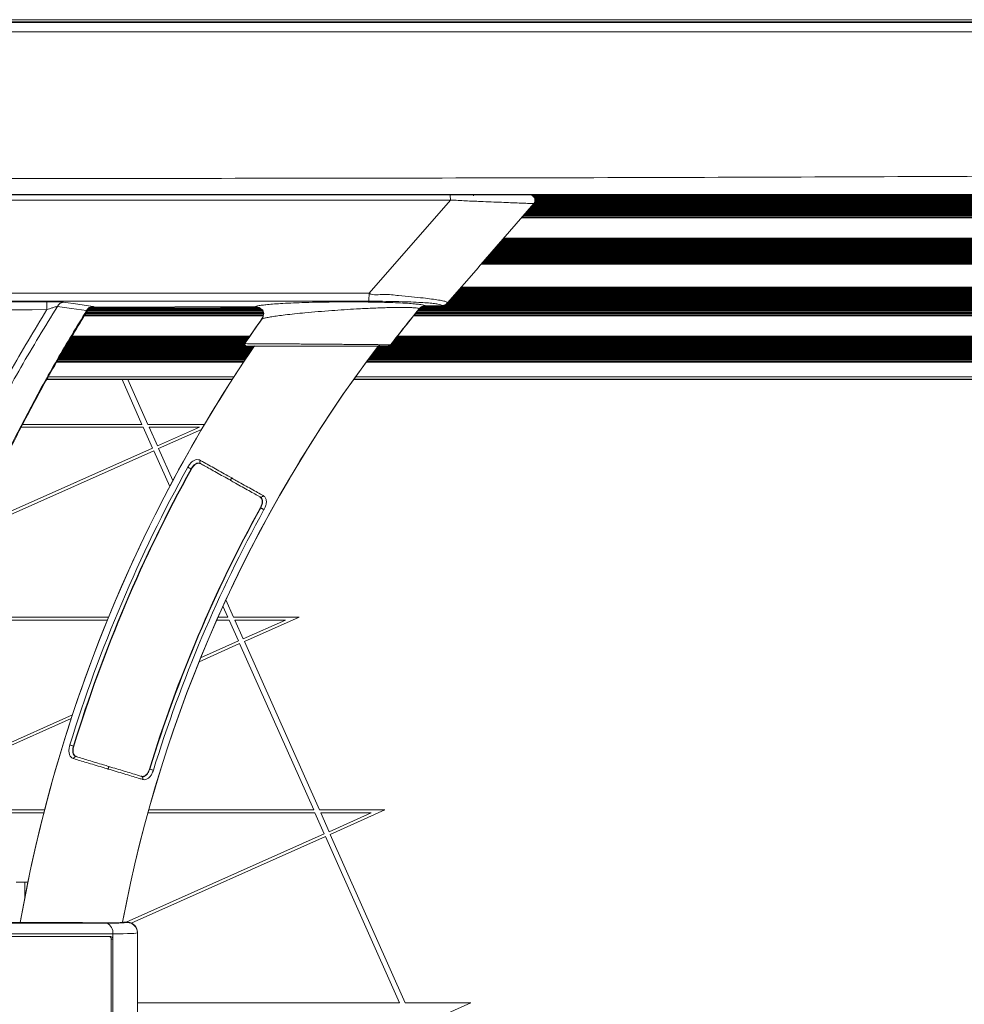
# Model space of a CAD drawing. Units: millimetres. Extents: x -4993 to 1027, y -535 to 3715.
# Drawn here: x -1806 to -1449, y 684 to 1055 of the extents above; entities that cross this region are included whole.
import ezdxf

# ---------------------------------------------------------------- set-up
doc = ezdxf.new("R2010")
doc.units = ezdxf.units.MM

msp = doc.modelspace()

# ---------------------------------------------------------------- linework, layer by layer
at = {"color": 7, "linetype": 'Continuous', "lineweight": 18}
for p, q in [((-1882.03, 1055.48), (-535.05, 1055.48)), ((-1881.86, 1054.68), (-534.24, 1054.68)), ((-1780.2, 1054.45), (-1781.25, 1054.45)), ((-1958.13, 989.33), (-1643.31, 989.33)), ((-1755.85, 989.48), (-1797.39, 989.48)), ((-1755.85, 989.48), (-1744.88, 989.48)), ((-1722.39, 989.48), (-1708.05, 989.48)), ((-1707.83, 989.48), (-1682.11, 989.48)), ((-1613.18, 989.33), (-1615.79, 989.33)), ((-1613.13, 989.48), (-1230.52, 989.48)), ((-1612.27, 989.08), (-558.12, 989.08)), ((-1643.18, 987.33), (-1958.09, 987.33)), ((-1673.88, 952.15), (-1643.18, 987.33)), ((-1611.67, 986.02), (-1632.55, 962.01)), ((-1632.5, 962.06), (-1611.71, 986.02)), ((-1612.14, 985.48), (-559.43, 985.48)), ((-1611.97, 985.68), (-559.35, 985.68)), ((-1611.75, 988.68), (-558.26, 988.68)), ((-1611.63, 986.08), (-559.21, 986.08)), ((-1611.57, 988.48), (-558.33, 988.48)), ((-1611.38, 986.48), (-559.06, 986.48)), ((-1611.36, 988.08), (-558.48, 988.08)), ((-1611.32, 986.68), (-558.99, 986.68)), ((-1611.23, 987.68), (-558.63, 987.68)), ((-1611.22, 987.48), (-558.7, 987.48)), ((-1611.2, 987.08), (-558.84, 987.08)), ((-1615.45, 981.68), (-560.81, 981.68)), ((-1615.1, 982.08), (-560.66, 982.08)), ((-1614.75, 982.48), (-560.52, 982.48)), ((-1614.58, 982.68), (-560.45, 982.68)), ((-1614.23, 983.08), (-560.3, 983.08)), ((-1613.88, 983.48), (-560.15, 983.48)), ((-1613.71, 983.68), (-560.08, 983.68)), ((-1613.36, 984.08), (-559.94, 984.08)), ((-1613.01, 984.48), (-559.79, 984.48)), ((-1612.84, 984.68), (-559.72, 984.68)), ((-1612.49, 985.08), (-559.57, 985.08)), ((-1616.32, 980.68), (-561.17, 980.68)), ((-1615.97, 981.08), (-561.03, 981.08)), ((-1615.62, 981.48), (-560.88, 981.48)), ((-1625.1, 970.58), (-564.85, 970.58)), ((-1624.75, 970.98), (-564.7, 970.98)), ((-1624.58, 971.18), (-564.63, 971.18)), ((-1624.23, 971.58), (-564.49, 971.58)), ((-1623.88, 971.98), (-564.34, 971.98)), ((-1623.71, 972.18), (-564.27, 972.18)), ((-1623.36, 972.58), (-564.12, 972.58)), ((-1623.01, 972.98), (-563.98, 972.98)), ((-1628.23, 966.98), (-566.16, 966.98)), ((-1628.05, 967.18), (-566.09, 967.18)), ((-1627.71, 967.58), (-565.94, 967.58)), ((-1627.36, 967.98), (-565.8, 967.98)), ((-1627.18, 968.18), (-565.72, 968.18)), ((-1626.84, 968.58), (-565.58, 968.58)), ((-1626.49, 968.98), (-565.43, 968.98)), ((-1626.31, 969.18), (-565.36, 969.18)), ((-1625.97, 969.58), (-565.21, 969.58)), ((-1625.62, 969.98), (-565.07, 969.98)), ((-1625.44, 970.18), (-564.99, 970.18)), ((-1631.53, 963.18), (-567.54, 963.18)), ((-1631.18, 963.58), (-567.4, 963.58)), ((-1630.83, 963.98), (-567.25, 963.98)), ((-1630.66, 964.18), (-567.18, 964.18)), ((-1630.31, 964.58), (-567.03, 964.58)), ((-1629.96, 964.98), (-566.89, 964.98)), ((-1629.79, 965.18), (-566.81, 965.18)), ((-1629.44, 965.58), (-566.67, 965.58)), ((-1629.1, 965.98), (-566.52, 965.98)), ((-1628.92, 966.18), (-566.45, 966.18)), ((-1628.57, 966.58), (-566.3, 966.58)), ((-1632.59, 961.95), (-1644.26, 948.53)), ((-1632.5, 962.06), (-1632.59, 961.95)), ((-1641.17, 952.08), (-571.58, 952.08)), ((-1640.83, 952.48), (-571.44, 952.48)), ((-1640.65, 952.68), (-571.36, 952.68)), ((-1640.3, 953.08), (-571.22, 953.08)), ((-1639.96, 953.48), (-571.07, 953.48)), ((-1639.79, 953.67), (-571, 953.67)), ((-1639.44, 954.07), (-570.86, 954.07)), ((-1639.09, 954.47), (-570.71, 954.47)), ((-1644.2, 948.61), (-1644.38, 948.4)), ((-1644.28, 948.5), (-1644.33, 948.45)), ((-1644.3, 948.48), (-572.89, 948.48)), ((-1644.13, 948.68), (-572.82, 948.68)), ((-1643.78, 949.08), (-572.67, 949.08)), ((-1643.43, 949.48), (-572.53, 949.48)), ((-1643.26, 949.68), (-572.46, 949.68)), ((-1642.91, 950.08), (-572.31, 950.08)), ((-1642.56, 950.48), (-572.16, 950.48)), ((-1642.39, 950.68), (-572.09, 950.68)), ((-1642.04, 951.08), (-571.95, 951.08)), ((-1641.69, 951.48), (-571.8, 951.48)), ((-1641.52, 951.68), (-571.73, 951.68)), ((-1780.92, 944.48), (-1713.83, 944.48)), ((-1780.8, 944.68), (-1713.88, 944.68)), ((-1780.56, 945.08), (-1713.97, 945.08)), ((-1780.2, 945.48), (-1714.14, 945.48)), ((-1780.15, 945.68), (-1714.27, 945.68)), ((-1779.79, 946.08), (-1714.52, 946.08)), ((-1779.23, 946.48), (-1714.99, 946.48)), ((-1778.87, 946.68), (-1715.25, 946.68)), ((-1716.8, 947.13), (-1777.76, 946.92)), ((-1777.69, 947.03), (-1777.76, 946.92)), ((-1729.93, 947.08), (-1716.28, 947.08)), ((-1656.37, 944.48), (-574.35, 944.48)), ((-1656.21, 944.68), (-574.28, 944.68)), ((-1655.89, 945.08), (-574.13, 945.08)), ((-1655.56, 945.48), (-573.98, 945.48)), ((-1655.39, 945.68), (-573.91, 945.68)), ((-1655.07, 946.08), (-573.77, 946.08)), ((-1654.71, 946.48), (-573.62, 946.48)), ((-1654.51, 946.68), (-573.55, 946.68)), ((-1653.7, 947.08), (-573.4, 947.08)), ((-1646.59, 947.41), (-1652.66, 947.39)), ((-1652.64, 947.37), (-1646.65, 947.37)), ((-1646.59, 947.41), (-1646.54, 947.48)), ((-1645.93, 947.48), (-573.26, 947.48)), ((-1645.38, 947.68), (-573.18, 947.68)), ((-1644.77, 948.08), (-573.04, 948.08)), ((-1781.4, 943.68), (-1713.87, 943.68)), ((-1781.16, 944.08), (-1713.83, 944.08)), ((-1657.02, 943.68), (-574.64, 943.68)), ((-1656.7, 944.08), (-574.49, 944.08)), ((-1787.44, 933.58), (-1720.53, 933.58)), ((-1787.2, 933.98), (-1720.25, 933.98)), ((-1787.08, 934.18), (-1720.12, 934.18)), ((-1786.85, 934.58), (-1719.85, 934.58)), ((-1786.61, 934.98), (-1719.57, 934.98)), ((-1786.49, 935.18), (-1719.44, 935.18)), ((-1786.25, 935.58), (-1719.16, 935.58)), ((-1786.01, 935.98), (-1718.89, 935.98)), ((-1665.01, 933.58), (-578.32, 933.58)), ((-1664.7, 933.98), (-578.17, 933.98)), ((-1664.54, 934.18), (-578.1, 934.18)), ((-1664.24, 934.58), (-577.95, 934.58)), ((-1663.93, 934.98), (-577.81, 934.98)), ((-1663.77, 935.18), (-577.73, 935.18)), ((-1663.46, 935.58), (-577.59, 935.58)), ((-1663.15, 935.98), (-577.44, 935.98)), ((-1789.79, 929.58), (-1719, 929.58)), ((-1789.56, 929.98), (-1718.73, 929.98)), ((-1789.44, 930.18), (-1718.6, 930.18)), ((-1789.2, 930.58), (-1718.33, 930.58)), ((-1788.97, 930.98), (-1718.06, 930.98)), ((-1788.85, 931.18), (-1717.92, 931.18)), ((-1788.61, 931.58), (-1717.65, 931.58)), ((-1788.38, 931.98), (-1717.38, 931.98)), ((-1788.26, 932.18), (-1720.44, 932.18)), ((-1788.03, 932.58), (-1720.74, 932.58)), ((-1787.79, 932.98), (-1720.83, 932.98)), ((-1787.67, 933.18), (-1720.83, 933.18)), ((-1672.44, 929.58), (-579.77, 929.58)), ((-1672.14, 929.98), (-579.63, 929.98)), ((-1671.99, 930.18), (-579.55, 930.18)), ((-1671.69, 930.58), (-579.41, 930.58)), ((-1671.39, 930.98), (-579.26, 930.98)), ((-1671.24, 931.18), (-579.19, 931.18)), ((-1670.94, 931.58), (-579.04, 931.58)), ((-1670.63, 931.98), (-578.9, 931.98)), ((-1666.44, 932.18), (-578.83, 932.18)), ((-1665.8, 932.58), (-578.68, 932.58)), ((-1665.47, 932.98), (-578.53, 932.98)), ((-1665.32, 933.18), (-578.46, 933.18)), ((-1791.79, 926.18), (-1721.27, 926.18)), ((-1791.56, 926.58), (-1721, 926.58)), ((-1791.32, 926.98), (-1720.74, 926.98)), ((-1791.2, 927.18), (-1720.61, 927.18)), ((-1790.97, 927.58), (-1720.34, 927.58)), ((-1790.73, 927.98), (-1720.07, 927.98)), ((-1790.61, 928.18), (-1719.94, 928.18)), ((-1790.38, 928.58), (-1719.67, 928.58)), ((-1790.14, 928.98), (-1719.4, 928.98)), ((-1790.03, 929.18), (-1719.27, 929.18)), ((-1674.96, 926.18), (-581.01, 926.18)), ((-1674.66, 926.58), (-580.86, 926.58)), ((-1674.37, 926.98), (-580.72, 926.98)), ((-1674.22, 927.18), (-580.65, 927.18)), ((-1673.92, 927.58), (-580.5, 927.58)), ((-1673.63, 927.98), (-580.35, 927.98)), ((-1673.48, 928.18), (-580.28, 928.18)), ((-1673.18, 928.58), (-580.14, 928.58)), ((-1672.88, 928.98), (-579.99, 928.98)), ((-1672.74, 929.18), (-579.92, 929.18)), ((-1795.5, 919.58), (-1767.15, 919.58)), ((-1795.44, 919.68), (-1725.5, 919.68)), ((-1767.15, 919.58), (-1759.63, 902.68)), ((-1764.96, 919.58), (-1767.15, 919.58)), ((-1767.15, 919.58), (-1759.63, 902.68)), ((-1767.15, 919.58), (-1767.15, 919.58)), ((-1757.44, 902.68), (-1764.96, 919.58)), ((-1764.96, 919.58), (-1725.57, 919.58)), ((-1679.72, 919.58), (-582.9, 919.58)), ((-1679.65, 919.68), (-583.38, 919.68)), ((-1805.15, 901.58), (-1759.14, 901.58)), ((-1759.63, 902.68), (-1804.59, 902.68)), ((-1759.14, 901.58), (-1755.62, 893.69)), ((-1759.14, 901.58), (-1755.63, 893.69)), ((-1735.99, 902.68), (-1757.44, 902.68)), ((-1756.95, 901.58), (-1737.89, 901.58)), ((-1753.8, 894.5), (-1756.95, 901.58)), ((-1737.89, 901.58), (-1753.8, 894.5)), ((-1737.89, 901.58), (-1753.8, 894.5)), ((-1753.35, 893.5), (-1737.16, 900.71)), ((-1823.71, 862.17), (-1755.18, 892.68)), ((-1755.62, 893.69), (-1823.08, 863.65)), ((-1755.63, 893.69), (-1823.08, 863.65)), ((-1755.62, 893.69), (-1755.63, 893.69)), ((-1755.18, 892.68), (-1749.16, 879.17)), ((-1755.18, 892.68), (-1749.16, 879.17)), ((-1747.97, 881.41), (-1753.35, 893.5)), ((-1741.08, 885.83), (-1740.95, 885.76)), ((-1714.93, 871.22), (-1714.79, 871.15)), ((-1729.05, 834.01), (-1727.21, 829.86)), ((-1729.05, 834.01), (-1727.21, 829.86)), ((-1725.02, 829.86), (-1727.94, 836.43)), ((-1772.25, 829.86), (-1836.53, 829.86)), ((-1727.21, 829.86), (-1730.92, 829.86)), ((-1700.29, 829.86), (-1725.02, 829.86)), ((-1720.93, 820.68), (-1700.29, 829.86)), ((-1836.91, 828.76), (-1772.7, 828.76)), ((-1731.41, 828.76), (-1726.72, 828.76)), ((-1726.72, 828.76), (-1723.2, 820.87)), ((-1726.72, 828.76), (-1723.2, 820.87)), ((-1724.53, 828.76), (-1705.47, 828.76)), ((-1721.38, 821.68), (-1724.53, 828.76)), ((-1705.47, 828.76), (-1721.38, 821.68)), ((-1705.47, 828.76), (-1721.38, 821.68)), ((-1738.07, 813.05), (-1722.76, 819.86)), ((-1723.2, 820.87), (-1737.47, 814.52)), ((-1723.2, 820.87), (-1737.47, 814.52)), ((-1723.2, 820.87), (-1723.2, 820.87)), ((-1722.76, 819.86), (-1694.79, 757.05)), ((-1722.76, 819.86), (-1694.79, 757.05)), ((-1692.6, 757.05), (-1720.93, 820.68)), ((-1785.89, 792.96), (-1846.56, 765.95)), ((-1785.89, 792.96), (-1846.56, 765.95)), ((-1846.11, 764.94), (-1786.35, 791.55)), ((-1785.36, 781.14), (-1785.51, 781.18)), ((-1756.68, 772.47), (-1756.82, 772.52)), ((-1796.42, 757.05), (-1842.6, 757.05)), ((-1842.11, 755.95), (-1796.7, 755.95)), ((-1757.39, 755.95), (-1694.3, 755.95)), ((-1694.79, 757.05), (-1757.09, 757.05)), ((-1694.3, 755.95), (-1690.78, 748.05)), ((-1694.3, 755.95), (-1690.78, 748.05)), ((-1667.87, 757.05), (-1692.6, 757.05)), ((-1692.11, 755.95), (-1673.05, 755.95)), ((-1688.96, 748.86), (-1692.11, 755.95)), ((-1673.05, 755.95), (-1688.96, 748.86)), ((-1673.05, 755.95), (-1688.96, 748.86)), ((-1688.51, 747.86), (-1667.87, 757.05)), ((-1690.78, 748.05), (-1765.64, 714.72)), ((-1690.78, 748.05), (-1765.64, 714.72)), ((-1690.78, 748.05), (-1690.78, 748.05)), ((-1660.18, 684.23), (-1688.51, 747.86)), ((-1763.75, 714.36), (-1690.34, 747.04)), ((-1690.34, 747.04), (-1662.37, 684.23)), ((-1690.34, 747.04), (-1662.37, 684.23)), ((-1803.8, 729.83), (-1807.07, 729.83)), ((-1803.8, 729.83), (-1803.8, 724.3)), ((-1802.7, 729.83), (-1803.8, 729.83)), ((-1837.14, 714.58), (-1784.63, 714.58)), ((-1833.57, 714.29), (-1773.05, 714.29)), ((-1765.19, 714.71), (-1766.43, 714.75)), ((-1770.61, 710.3), (-1831.13, 710.3)), ((-1770.61, 708.43), (-1770.61, 710.3)), ((-1761.32, 710.71), (-1761.32, 528.46)), ((-1761.32, 710.58), (-1761.32, 528.58)), ((-1772.02, 709.3), (-1831.21, 709.3)), ((-1771.38, 709.3), (-1830.99, 709.3)), ((-1772.02, 709.3), (-1771.38, 709.3)), ((-1771.25, 530.87), (-1771.25, 708.3)), ((-1770.61, 708.3), (-1771.25, 708.3)), ((-1770.61, 708.43), (-1770.61, 708.3)), ((-1770.61, 530.87), (-1770.61, 708.3)), ((-1662.37, 684.23), (-1761.32, 684.23)), ((-1635.45, 684.23), (-1660.18, 684.23)), ((-1656.09, 675.04), (-1635.45, 684.23))]:
    msp.add_line(p, q, dxfattribs=at)
at = {"color": 1, "linetype": 'Continuous', "lineweight": 18}
for p, q in [((-1643.45, 989.33), (-1643.45, 989.48)), ((-1794.89, 920.68), (-1724.86, 920.68)), ((-1678.94, 920.68), (-583.01, 920.68))]:
    msp.add_line(p, q, dxfattribs=at)
at = {"color": 7, "linetype": 'Continuous', "lineweight": 18, "flags": 128}
for points in [[(-1811.68, 948.93), (-1805.68, 948.95), (-1795.57, 948.98)], [(-1795.56, 945.99), (-1795.57, 946.55), (-1795.57, 947.09), (-1795.57, 947.59), (-1795.57, 948.03), (-1795.57, 948.41), (-1795.57, 948.69), (-1795.57, 948.89), (-1795.57, 948.98)], [(-1789.26, 948.75), (-1783.89, 948), (-1778.21, 947.2)], [(-1795.56, 945.99), (-1801.15, 945.97), (-1811.67, 945.94)], [(-1780.52, 945.66), (-1786.2, 946.46), (-1791.57, 947.21)], [(-1780.31, 945.5), (-1780.3, 945.51), (-1780.23, 945.63)], [(-1742.32, 886.52), (-1742.22, 886.46), (-1742.09, 886.39), (-1741.93, 886.3), (-1741.77, 886.21), (-1741.59, 886.11), (-1741.41, 886.02), (-1741.24, 885.92), (-1741.08, 885.83)], [(-1725.75, 882.42), (-1725.84, 882.25), (-1725.94, 882.09), (-1726.02, 881.94), (-1726.09, 881.8), (-1726.15, 881.7), (-1726.2, 881.62), (-1726.23, 881.57), (-1726.24, 881.55)], [(-1713.55, 870.46), (-1713.66, 870.52), (-1713.79, 870.59), (-1713.94, 870.68), (-1714.11, 870.77), (-1714.29, 870.87), (-1714.46, 870.96), (-1714.63, 871.06), (-1714.79, 871.15)], [(-1785.51, 781.18), (-1785.68, 781.23), (-1785.87, 781.29), (-1786.06, 781.35), (-1786.25, 781.41), (-1786.43, 781.47), (-1786.6, 781.52), (-1786.74, 781.56), (-1786.86, 781.6)], [(-1772.11, 773.48), (-1772.12, 773.46), (-1772.13, 773.4), (-1772.16, 773.32), (-1772.2, 773.2), (-1772.24, 773.05), (-1772.29, 772.89), (-1772.34, 772.71), (-1772.4, 772.52)], [(-1756.68, 772.47), (-1756.5, 772.42), (-1756.32, 772.36), (-1756.12, 772.3), (-1755.93, 772.24), (-1755.75, 772.19), (-1755.58, 772.13), (-1755.44, 772.09), (-1755.33, 772.06)]]:
    msp.add_lwpolyline(points, dxfattribs=at)
at = {"color": 7, "linetype": 'Continuous', "lineweight": 18}
for centre, radius, start, end in [((-1633.95, 988.98), 0.5, 90, 180), ((-1789.09, 945.99), 2.77, 93.641, 153.7231), ((-1778.03, 944.44), 2.77, 93.6589, 153.8828), ((-1777.69, 944.05), 2.99, 89.9631, 148.0074), ((-1255.05, 617.77), 517.55, 140.5973, 142.5178), ((-1255.05, 617.77), 517.5, 140.585, 142.5134), ((-1255.05, 617.77), 562.5, 144.7131, 145.8977), ((-1255.05, 617.77), 562.45, 144.7469, 145.8941), ((-1255.05, 617.77), 559, 145.7531, 170.0266), ((-1255.05, 617.77), 558.99, 145.7737, 157), ((-1255.05, 617.77), 521.01, 142.8556, 169.282), ((-1255.05, 617.77), 521, 142.8804, 169.2836), ((-1736.9, 888.52), 0.895, 142.864, 229.7518), ((-1255.05, 617.77), 556.47, 151.1217, 162.8783), ((-1255.05, 617.77), 555.06, 151.1217, 162.8783), ((-1255.05, 617.77), 554.91, 151.1218, 162.8782), ((-1714.71, 876.1), 0.894, 251.7164, 338.5273), ((-1255.05, 617.77), 525.09, 151.1397, 162.8603), ((-1255.05, 617.77), 524.94, 151.1398, 162.8602), ((-1255.05, 617.77), 523.53, 151.1398, 162.8602), ((-1255.05, 617.77), 558.99, 157, 170.0265), ((-1784.53, 776.3), 0.895, 84.2476, 171.1384), ((-1760.19, 768.97), 0.894, 335.4722, 62.2832), ((-1774.21, 710.84), 3.64, 351.3751, 71.3897), ((-1772.16, 708.4), 0.907, 353.461, 81.4459), ((-1771.49, 708.43), 0.878, 359.6624, 82.6544)]:
    msp.add_arc(centre, radius, start, end, dxfattribs=at)
for centre, major_axis, ratio, start_param, end_param in [((-1755.85, 993.48), (-4.88, 0), 0.819152, 1.570796, 1.707216), ((-1787.19, 715.44), (22, -0.74), 0.040101, 5.411874, 6.288655), ((-1787.32, 711.45), (26, -0.74), 0.033943, 5.411489, 6.281469)]:
    msp.add_ellipse(centre, major_axis=major_axis, ratio=ratio, start_param=start_param, end_param=end_param, dxfattribs=at)
for points, knots in [([(-1578.74, 1054.48), (-1581.42, 1054.48), (-1588.47, 1054.47), (-1599.49, 1054.46), (-1611.36, 1054.44), (-1621.91, 1054.43), (-1631.44, 1054.42), (-1640.34, 1054.42), (-1649.03, 1054.42), (-1664.84, 1054.41), (-1687.61, 1054.4), (-1720.1, 1054.38), (-1755.29, 1054.37), (-1783.15, 1054.37), (-1801.14, 1054.37), (-1809.35, 1054.38), (-1818.24, 1054.4), (-1827.92, 1054.42), (-1838.36, 1054.44), (-1849.59, 1054.46), (-1858.56, 1054.48), (-1863.79, 1054.48), (-1865.02, 1054.48)], [0, 0, 0, 0, 0.028112, 0.074107, 0.115647, 0.152723, 0.184895, 0.215575, 0.245971, 0.27608, 0.381273, 0.484706, 0.616458, 0.750007, 0.776549, 0.804888, 0.835928, 0.869673, 0.906126, 0.945286, 0.987155, 1, 1, 1, 1]), ([(-1805.78, 1054.46), (-1807.35, 1054.46), (-1811.36, 1054.46), (-1815.22, 1054.46), (-1817.57, 1054.46)], [0, 0, 0, 0, 0.389749, 1, 1, 1, 1]), ([(-1793.79, 1054.46), (-1796.05, 1054.46), (-1800.1, 1054.46), (-1804.04, 1054.46), (-1805.78, 1054.46)], [0, 0, 0, 0, 0.5582894, 1, 1, 1, 1]), ([(-1781.25, 1054.45), (-1784.32, 1054.45), (-1788.54, 1054.46), (-1792.67, 1054.46), (-1793.79, 1054.46)], [0, 0, 0, 0, 0.729875, 1, 1, 1, 1]), ([(-1615.04, 1054.44), (-1619.32, 1054.44), (-1630.33, 1054.44), (-1648.24, 1054.44), (-1668.77, 1054.44), (-1689.3, 1054.45), (-1704.67, 1054.45), (-1714.86, 1054.45), (-1720.24, 1054.45), (-1726.13, 1054.45), (-1732.88, 1054.45), (-1740.56, 1054.45), (-1749.17, 1054.45), (-1758.68, 1054.45), (-1769.16, 1054.45), (-1776.45, 1054.45), (-1780.26, 1054.45)], [0, 0, 0, 0, 0.077639, 0.199583, 0.32479, 0.449953, 0.572257, 0.603806, 0.635092, 0.669946, 0.71081, 0.757688, 0.809579, 0.867266, 0.930742, 1, 1, 1, 1]), ([(-1578.77, 1054.48), (-1560.54, 1054.48), (-1522.64, 1054.48), (-1465.15, 1054.48), (-1406.43, 1054.48), (-1347.85, 1054.48), (-1301.24, 1054.48), (-1266.45, 1054.48), (-1243.51, 1054.48), (-1220.57, 1054.48), (-1197.61, 1054.48), (-1174.65, 1054.48), (-1159.36, 1054.48), (-1151.72, 1054.48)], [0, 0, 0, 0, 0.1276634, 0.2654149, 0.4029795, 0.5395681, 0.6767222, 0.7306033, 0.784328, 0.8381897, 0.8921451, 0.946101, 1, 1, 1, 1]), ([(-1134.03, 1050.94), (-1158.81, 1050.94), (-1208.34, 1050.94), (-1282.76, 1050.94), (-1357.19, 1050.94), (-1431.58, 1050.94), (-1504.21, 1050.94), (-1574.99, 1050.94), (-1643.84, 1050.94), (-1719.76, 1050.94), (-1776.7, 1050.94), (-1814.73, 1050.94), (-1826.57, 1050.94), (-1838.43, 1050.94), (-1850.29, 1050.94), (-1862.16, 1050.94), (-1870.07, 1050.94), (-1874.03, 1050.94)], [0, 0, 0, 0, 0.10102, 0.201977, 0.302806, 0.403444, 0.503828, 0.597214, 0.690042, 0.782448, 0.904193, 0.920142, 0.936097, 0.952058, 0.968027, 0.984005, 1, 1, 1, 1]), ([(-1937.92, 995.48), (-1910.15, 995.48), (-1854.6, 995.49), (-1771.28, 995.53), (-1687.95, 995.61), (-1604.57, 995.77), (-1521.11, 996.01), (-1437.64, 996.36), (-1354.33, 996.82), (-1271.45, 997.42), (-1189.15, 998.16), (-1134.6, 998.79), (-1107.41, 999.1)], [0, 0, 0, 0, 0.099936, 0.19989, 0.29992, 0.400084, 0.500444, 0.600997, 0.701512, 0.801646, 0.90113, 1, 1, 1, 1]), ([(-1940.04, 989.48), (-1913.96, 989.48), (-1861.79, 989.48), (-1783.57, 989.48), (-1705.36, 989.48), (-1627.35, 989.48), (-1549.57, 989.48), (-1475.09, 989.48), (-1403.79, 989.48), (-1335.56, 989.48), (-1282.41, 989.48), (-1244.23, 989.48), (-1221.07, 989.48), (-1197.87, 989.48), (-1174.64, 989.48), (-1151.37, 989.48), (-1128.12, 989.48), (-1112.65, 989.48), (-1104.93, 989.48)], [0, 0, 0, 0, 0.093264, 0.18656, 0.279921, 0.373318, 0.466155, 0.558943, 0.640776, 0.722496, 0.804518, 0.832279, 0.860179, 0.888075, 0.915972, 0.944076, 0.972102, 1, 1, 1, 1]), ([(-1643.18, 987.33), (-1643.18, 987.59), (-1643.18, 988.12), (-1643.21, 988.78), (-1643.26, 989.24), (-1643.29, 989.3), (-1643.31, 989.33)], [0, 0, 0, 0, 0.250006, 0.499999, 0.750006, 1, 1, 1, 1]), ([(-1643.31, 989.33), (-1641.47, 989.33), (-1637.79, 989.33), (-1632.18, 989.33), (-1626.64, 989.33), (-1621.96, 989.33), (-1618.44, 989.33), (-1616.04, 989.33), (-1614.36, 989.33), (-1613.59, 989.33), (-1613.31, 989.33), (-1613.25, 989.33), (-1613.22, 989.33)], [0, 0, 0, 0, 0.129076, 0.258128, 0.407187, 0.556069, 0.66095, 0.765744, 0.856126, 0.946454, 0.977039, 1, 1, 1, 1]), ([(-1613.22, 989.33), (-1613, 989.31), (-1612.55, 989.27), (-1611.95, 988.92), (-1611.49, 988.41), (-1611.23, 987.78), (-1611.2, 987.1), (-1611.37, 986.48), (-1611.6, 986.16), (-1611.71, 986.02)], [0, 0, 0, 0, 0.148076, 0.296154, 0.444084, 0.591764, 0.739221, 0.886587, 1, 1, 1, 1]), ([(-1613.18, 989.33), (-1612.96, 989.31), (-1612.51, 989.27), (-1611.91, 988.92), (-1611.46, 988.41), (-1611.19, 987.78), (-1611.16, 987.1), (-1611.33, 986.48), (-1611.57, 986.16), (-1611.67, 986.02)], [0, 0, 0, 0, 0.1475421, 0.2950857, 0.4426194, 0.5901378, 0.7376461, 0.8851511, 1, 1, 1, 1]), ([(-1611.71, 986.02), (-1611.73, 986.03), (-1611.87, 986.04), (-1612.64, 986.07), (-1614.49, 986.14), (-1617.12, 986.24), (-1620.28, 986.37), (-1623.84, 986.51), (-1627.68, 986.67), (-1632.19, 986.87), (-1637.38, 987.04), (-1641.23, 987.33), (-1643.18, 987.33), (-1643.18, 987.33)], [0, 0, 0, 0, 0.025216, 0.131334, 0.237527, 0.342343, 0.447237, 0.545933, 0.645103, 0.743905, 0.871942, 0.999999, 1, 1, 1, 1]), ([(-1944.11, 952.15), (-1921.58, 952.15), (-1876.52, 952.15), (-1808.96, 952.15), (-1741.4, 952.15), (-1696.39, 952.15), (-1673.88, 952.15)], [0, 0, 0, 0, 0.249942, 0.499908, 0.749942, 1, 1, 1, 1]), ([(-1673.88, 952.15), (-1673.88, 951.78), (-1673.89, 951.03), (-1673.93, 950.06), (-1673.98, 949.36), (-1674.03, 949.23), (-1674.05, 949.16)], [0, 0, 0, 0, 0.250006, 0.499992, 0.750009, 1, 1, 1, 1]), ([(-1673.88, 952.15), (-1673.88, 952.15), (-1672.17, 951.3), (-1668.09, 952.1), (-1662.79, 951.23), (-1657.77, 950.88), (-1653.58, 950.41), (-1650.16, 950), (-1647.5, 949.61), (-1645.53, 949.21), (-1644.39, 948.89), (-1644.07, 948.5), (-1644.28, 948.5), (-1644.28, 948.5)], [0, 0, 0, 0, 0.000001, 0.125309, 0.250575, 0.369538, 0.48842, 0.588081, 0.687682, 0.788624, 0.889515, 0.999997, 1, 1, 1, 1]), ([(-1674.05, 949.16), (-1696.55, 949.16), (-1741.54, 949.16), (-1809.07, 949.16), (-1876.61, 949.16), (-1921.65, 949.16), (-1944.17, 949.16)], [0, 0, 0, 0, 0.250034, 0.500091, 0.750034, 1, 1, 1, 1]), ([(-1795.57, 948.98), (-1794.55, 948.98), (-1792.76, 948.97), (-1790.56, 948.88), (-1789.6, 948.8), (-1789.27, 948.75), (-1789.26, 948.75)], [0, 0, 0, 0, 0.403354, 0.70031, 0.998962, 1, 1, 1, 1]), ([(-1712.81, 947.85), (-1712, 947.92), (-1710.38, 948.08), (-1707.21, 948.29), (-1703.51, 948.49), (-1698.99, 948.66), (-1693.89, 948.8), (-1688.49, 948.89), (-1683.22, 948.93), (-1677.67, 948.92), (-1671.77, 948.85), (-1666.32, 948.71), (-1661.91, 948.53), (-1658.62, 948.34), (-1656.95, 948.19), (-1656.2, 948.12)], [0, 0, 0, 0, 0.061765, 0.123566, 0.196398, 0.269269, 0.356311, 0.443383, 0.521458, 0.599529, 0.699518, 0.7994, 0.870618, 0.941761, 1, 1, 1, 1]), ([(-1646.54, 947.48), (-1646.52, 947.51), (-1646.46, 947.62), (-1646.72, 947.82), (-1647.72, 948.08), (-1649.56, 948.33), (-1652.05, 948.56), (-1655.24, 948.76), (-1659.15, 948.93), (-1663.78, 949.06), (-1668.78, 949.14), (-1672.29, 949.15), (-1674.05, 949.16)], [0, 0, 0, 0, 0.0359257, 0.1094212, 0.2093395, 0.3093232, 0.4086023, 0.5079617, 0.627365, 0.7468682, 0.8734091, 1, 1, 1, 1]), ([(-1644.57, 948.25), (-1644.76, 948.07), (-1645.2, 947.67), (-1645.96, 947.41), (-1646.47, 947.38), (-1646.65, 947.37)], [0, 0, 0, 0, 0.331835, 0.767217, 1, 1, 1, 1]), ([(-1644.33, 948.45), (-1644.58, 948.22), (-1645.07, 947.75), (-1645.9, 947.45), (-1646.42, 947.42), (-1646.59, 947.41)], [0, 0, 0, 0, 0.396919, 0.793864, 1, 1, 1, 1]), ([(-1644.28, 948.5), (-1644.43, 948.35), (-1644.73, 948.05), (-1645.29, 947.73), (-1645.9, 947.52), (-1646.32, 947.49), (-1646.54, 947.48)], [0, 0, 0, 0, 0.2499995, 0.5000024, 0.7499969, 1, 1, 1, 1]), ([(-1795.59, 293.22), (-1800.48, 301.34), (-1810.26, 317.57), (-1823.49, 342.73), (-1835.26, 367.61), (-1845.54, 392.16), (-1854.5, 416.28), (-1862.44, 440.74), (-1869.43, 465.75), (-1875.41, 491.27), (-1880.34, 517.28), (-1884.16, 543.48), (-1886.95, 570.75), (-1888.56, 599.07), (-1888.84, 628.4), (-1887.81, 655.41), (-1885.84, 680.07), (-1883.24, 702.37), (-1879.83, 724.56), (-1875.37, 747.96), (-1869.66, 772.51), (-1862.54, 798.13), (-1854.33, 823.41), (-1844.94, 848.57), (-1834.36, 873.55), (-1822.54, 898.29), (-1809.72, 922.52), (-1800.28, 938.17), (-1795.56, 945.99)], [0, 0, 0, 0, 0.041323, 0.082668, 0.12399, 0.161371, 0.198784, 0.236196, 0.273577, 0.312042, 0.350543, 0.389044, 0.427509, 0.470134, 0.512782, 0.555406, 0.588041, 0.620698, 0.653354, 0.685989, 0.724621, 0.763288, 0.801955, 0.840587, 0.880421, 0.920294, 0.960166, 1, 1, 1, 1]), ([(-1791.57, 947.21), (-1796.24, 939.58), (-1805.57, 924.32), (-1818.28, 900.67), (-1830.03, 876.54), (-1840.81, 851.65), (-1850.58, 826.03), (-1859.28, 799.73), (-1866.79, 773.06), (-1873.21, 745.6), (-1878.43, 717.38), (-1882.39, 688.45), (-1884.76, 661.64), (-1885.91, 637.03), (-1886.13, 614.68), (-1885.55, 592.33), (-1884.09, 568.94), (-1881.61, 544.54), (-1877.95, 519.19), (-1873.25, 494.02), (-1867.46, 468.82), (-1860.53, 443.66), (-1852.46, 418.57), (-1843.33, 393.84), (-1835.68, 375.58), (-1827.49, 357.43), (-1818.66, 339.22), (-1805.84, 315.31), (-1796.35, 299.77), (-1791.6, 292)], [0, 0, 0, 0, 0.03882, 0.077677, 0.116533, 0.155353, 0.195419, 0.235526, 0.275632, 0.315698, 0.357935, 0.400195, 0.442432, 0.474772, 0.507133, 0.539493, 0.571833, 0.608872, 0.645944, 0.683015, 0.720054, 0.758171, 0.796322, 0.834474, 0.87259, 0.882254, 0.920917, 0.960458, 1, 1, 1, 1]), ([(-1868.03, 704.71), (-1866.97, 711.76), (-1864.86, 725.87), (-1860.76, 746.87), (-1855.97, 767.8), (-1850.42, 788.62), (-1844.12, 809.31), (-1837.12, 829.7), (-1829.43, 849.77), (-1821.08, 869.49), (-1812.03, 888.98), (-1802.24, 908.21), (-1791.8, 927.18), (-1784.28, 939.5), (-1780.52, 945.66)], [0, 0, 0, 0, 0.082824, 0.165673, 0.248496, 0.332237, 0.416003, 0.499744, 0.582651, 0.665584, 0.748492, 0.83232, 0.916173, 1, 1, 1, 1]), ([(-1780.23, 945.63), (-1783.95, 939.53), (-1791.38, 927.34), (-1801.73, 908.57), (-1811.49, 889.41), (-1820.6, 869.84), (-1829.05, 849.9), (-1836.75, 829.79), (-1843.69, 809.56), (-1849.89, 789.23), (-1855.42, 768.63), (-1860.22, 747.77), (-1864.37, 726.68), (-1866.51, 712.52), (-1867.58, 705.44)], [0, 0, 0, 0, 0.083204, 0.166434, 0.249638, 0.333765, 0.417919, 0.502046, 0.58458, 0.667138, 0.749672, 0.833106, 0.916566, 1, 1, 1, 1]), ([(-1795.56, 945.99), (-1794.92, 946.21), (-1793.83, 946.59), (-1792.53, 946.98), (-1791.86, 947.16), (-1791.63, 947.2), (-1791.57, 947.21)], [0, 0, 0, 0, 0.433559, 0.730423, 0.93615, 1, 1, 1, 1]), ([(-1780.32, 945.51), (-1781.01, 944.4), (-1783.16, 940.95), (-1785.2, 937.43), (-1786.58, 935.04)], [0, 0, 0, 0, 0.3201291, 1, 1, 1, 1]), ([(-1780.23, 945.63), (-1780.22, 945.64), (-1780.22, 945.67), (-1780.29, 945.69), (-1780.43, 945.67), (-1780.52, 945.66)], [0, 0, 0, 0, 0.312371, 0.504728, 1, 1, 1, 1]), ([(-1777.76, 946.92), (-1778.1, 946.88), (-1778.78, 946.81), (-1779.69, 946.3), (-1780.1, 945.76), (-1780.31, 945.5)], [0, 0, 0, 0, 0.333338, 0.667669, 1, 1, 1, 1]), ([(-1777.69, 947.03), (-1777.69, 947.05), (-1777.69, 947.11), (-1778, 947.17), (-1778.21, 947.2)], [0, 0, 0, 0, 0.315703, 1, 1, 1, 1]), ([(-1714.35, 942.41), (-1714.18, 942.7), (-1713.84, 943.3), (-1713.74, 944.34), (-1713.97, 945.33), (-1714.53, 946.19), (-1715.33, 946.81), (-1716.13, 947.1), (-1716.64, 947.12), (-1716.8, 947.13)], [0, 0, 0, 0, 0.155489, 0.311042, 0.4651, 0.61756, 0.769766, 0.923059, 1, 1, 1, 1]), ([(-1654.96, 946.29), (-1654.96, 946.3), (-1654.99, 946.37), (-1655.22, 946.49), (-1655.86, 946.61), (-1656.82, 946.71), (-1658.15, 946.79), (-1660.51, 946.84), (-1663.52, 946.83), (-1667.63, 946.74), (-1672.67, 946.56), (-1678.13, 946.28), (-1683.26, 945.97), (-1688.14, 945.64), (-1693.13, 945.25), (-1697.83, 944.84), (-1702.02, 944.42), (-1705.45, 944.04), (-1708.35, 943.66), (-1710.63, 943.32), (-1712.39, 943), (-1713.71, 942.69), (-1714.13, 942.5), (-1714.35, 942.41)], [0, 0, 0, 0, 0.000676, 0.036211, 0.071757, 0.085329, 0.127858, 0.170437, 0.223326, 0.276283, 0.351614, 0.427032, 0.486212, 0.545394, 0.611207, 0.676995, 0.731584, 0.78614, 0.831867, 0.877563, 0.917907, 0.958222, 1, 1, 1, 1]), ([(-1714.2, 946.09), (-1714.07, 945.88), (-1713.77, 945.38), (-1713.61, 944.47), (-1713.74, 943.51), (-1714.05, 942.96), (-1714.2, 942.71)], [0, 0, 0, 0, 0.207859, 0.480346, 0.755315, 1, 1, 1, 1]), ([(-1652.66, 947.39), (-1653, 947.35), (-1653.67, 947.28), (-1654.46, 946.84), (-1654.82, 946.44), (-1654.96, 946.29)], [0, 0, 0, 0, 0.383527, 0.767056, 1, 1, 1, 1]), ([(-1654.85, 946.35), (-1654.71, 946.5), (-1654.49, 946.73), (-1654.14, 946.97), (-1653.95, 947.07), (-1653.85, 947.12)], [0, 0, 0, 0, 0.486145, 0.741089, 1, 1, 1, 1]), ([(-1653.85, 947.12), (-1653.66, 947.19), (-1653.27, 947.33), (-1652.85, 947.35), (-1652.64, 947.37)], [0, 0, 0, 0, 0.489965, 1, 1, 1, 1]), ([(-1720.82, 933.15), (-1720.83, 933.13), (-1720.85, 933.09), (-1720.87, 933), (-1720.86, 932.83), (-1720.77, 932.61), (-1720.63, 932.41), (-1720.5, 932.31), (-1720.41, 932.27), (-1720.37, 932.27), (-1720.35, 932.26)], [0, 0, 0, 0, 0.052995, 0.110976, 0.250751, 0.499884, 0.749342, 0.888119, 0.946262, 1, 1, 1, 1]), ([(-1720.28, 932.26), (-1720.3, 932.27), (-1720.35, 932.27), (-1720.43, 932.31), (-1720.57, 932.41), (-1720.71, 932.61), (-1720.79, 932.83), (-1720.8, 933), (-1720.79, 933.09), (-1720.77, 933.13), (-1720.76, 933.15)], [0, 0, 0, 0, 0.053066, 0.111063, 0.25075, 0.499897, 0.749326, 0.888082, 0.946239, 1, 1, 1, 1]), ([(-1720.76, 933.15), (-1720.52, 933.15), (-1720.15, 933.14), (-1718.91, 933.14), (-1717.75, 933.13), (-1716.38, 933.12), (-1714.84, 933.11), (-1713.06, 933.1), (-1711.29, 933.09), (-1709.59, 933.08), (-1708.01, 933.07), (-1706.3, 933.06), (-1704.47, 933.05), (-1702.57, 933.03), (-1700.55, 933.02), (-1698.36, 933.01), (-1695.9, 932.99), (-1693.38, 932.97), (-1690.9, 932.95), (-1688.56, 932.93), (-1686.26, 932.92), (-1683.9, 932.89), (-1681.56, 932.87), (-1679.31, 932.85), (-1677.32, 932.83), (-1675.38, 932.82), (-1673.5, 932.8), (-1671.71, 932.78), (-1670.17, 932.76), (-1668.34, 932.74), (-1666.51, 932.71), (-1666, 932.71), (-1665.75, 932.71)], [0, 0, 0, 0, 0.062005, 0.093905, 0.126534, 0.156176, 0.186955, 0.218935, 0.252165, 0.274982, 0.298862, 0.323814, 0.349842, 0.37695, 0.402853, 0.432177, 0.464912, 0.501046, 0.532109, 0.563163, 0.594176, 0.624823, 0.659662, 0.691967, 0.72176, 0.749067, 0.782863, 0.81494, 0.845361, 0.874198, 0.938767, 1, 1, 1, 1]), ([(-1666.65, 932.26), (-1666.89, 932.26), (-1667.24, 932.26), (-1668.47, 932.26), (-1669.73, 932.26), (-1671.41, 932.26), (-1673.56, 932.26), (-1676.37, 932.26), (-1679.92, 932.26), (-1684.2, 932.26), (-1688.69, 932.26), (-1693.28, 932.26), (-1697.88, 932.26), (-1701.93, 932.26), (-1705.34, 932.26), (-1708.15, 932.26), (-1711.25, 932.26), (-1713.86, 932.26), (-1715.93, 932.26), (-1717.74, 932.26), (-1719.55, 932.26), (-1720.04, 932.26), (-1720.28, 932.26)], [0, 0, 0, 0, 0.060736, 0.091656, 0.123523, 0.163799, 0.204938, 0.247637, 0.308879, 0.371912, 0.43387, 0.496313, 0.559164, 0.621254, 0.664031, 0.70575, 0.746907, 0.811179, 0.842303, 0.873162, 0.937345, 1, 1, 1, 1]), ([(-1669.79, 932.27), (-1669.82, 932.27), (-1669.85, 932.27), (-1670.24, 932.27), (-1670.32, 932.27)], [0, 0, 0, 0, 0.783902, 1, 1, 1, 1]), ([(-1665.75, 932.71), (-1665.81, 932.64), (-1665.92, 932.51), (-1666.14, 932.37), (-1666.38, 932.28), (-1666.56, 932.27), (-1666.65, 932.26)], [0, 0, 0, 0, 0.256804, 0.499651, 0.74267, 1, 1, 1, 1]), ([(-1666.58, 932.26), (-1666.49, 932.27), (-1666.32, 932.28), (-1666.07, 932.37), (-1665.85, 932.51), (-1665.74, 932.64), (-1665.68, 932.71)], [0, 0, 0, 0, 0.256945, 0.500011, 0.743069, 1, 1, 1, 1]), ([(-1737.61, 889.06), (-1737.84, 889.17), (-1738.4, 889.42), (-1739.4, 889.35), (-1740.48, 888.79), (-1741.51, 887.82), (-1742.05, 886.95), (-1742.32, 886.52)], [0, 0, 0, 0, 0.1521476, 0.3671526, 0.5811963, 0.7917719, 1, 1, 1, 1]), ([(-1725.75, 882.42), (-1726.68, 882.94), (-1728.54, 883.99), (-1731.26, 885.51), (-1733.82, 886.94), (-1735.86, 888.08), (-1737.07, 888.76), (-1737.54, 889.03), (-1737.61, 889.06)], [0, 0, 0, 0, 0.2115376, 0.4230771, 0.6346147, 0.846153, 0.9785029, 1, 1, 1, 1]), ([(-1741.08, 885.83), (-1740.88, 886.17), (-1740.46, 886.84), (-1739.69, 887.61), (-1738.86, 888.06), (-1738.1, 888.12), (-1737.66, 887.92), (-1737.47, 887.84)], [0, 0, 0, 0, 0.213141, 0.4262793, 0.6393116, 0.8505836, 1, 1, 1, 1]), ([(-1740.95, 885.76), (-1740.74, 886.09), (-1740.32, 886.76), (-1739.52, 887.52), (-1738.68, 887.95), (-1737.91, 888.01), (-1737.49, 887.83), (-1737.32, 887.75)], [0, 0, 0, 0, 0.213275, 0.42656, 0.639432, 0.850857, 1, 1, 1, 1]), ([(-1737.47, 887.84), (-1737.01, 887.58), (-1735.91, 886.97), (-1733.89, 885.84), (-1731.49, 884.49), (-1728.9, 883.04), (-1727.13, 882.05), (-1726.24, 881.55)], [0, 0, 0, 0, 0.1538107, 0.3623356, 0.5769043, 0.7854286, 1, 1, 1, 1]), ([(-1726.24, 881.55), (-1725.59, 881.19), (-1724.08, 880.34), (-1721.71, 879.01), (-1719.25, 877.64), (-1716.95, 876.35), (-1715.65, 875.62), (-1714.99, 875.25)], [0, 0, 0, 0, 0.154495, 0.36285, 0.577247, 0.785602, 1, 1, 1, 1]), ([(-1713.88, 875.78), (-1714.56, 876.16), (-1715.93, 876.92), (-1718.35, 878.28), (-1720.95, 879.74), (-1723.36, 881.08), (-1724.97, 881.99), (-1725.65, 882.37), (-1725.75, 882.42)], [0, 0, 0, 0, 0.211364, 0.422731, 0.6341, 0.845466, 0.977712, 1, 1, 1, 1]), ([(-1715.15, 875.34), (-1714.93, 875.18), (-1714.5, 874.85), (-1714.22, 874.01), (-1714.24, 873.02), (-1714.51, 872.05), (-1714.8, 871.46), (-1714.93, 871.22)], [0, 0, 0, 0, 0.214033, 0.428166, 0.640252, 0.853283, 1, 1, 1, 1]), ([(-1714.99, 875.25), (-1714.77, 875.09), (-1714.32, 874.75), (-1714.04, 873.93), (-1714.08, 872.97), (-1714.36, 872), (-1714.66, 871.4), (-1714.79, 871.15)], [0, 0, 0, 0, 0.212443, 0.42373, 0.633509, 0.846112, 1, 1, 1, 1]), ([(-1713.55, 870.46), (-1713.39, 870.79), (-1713, 871.56), (-1712.66, 872.83), (-1712.64, 874.08), (-1713.02, 875.13), (-1713.59, 875.56), (-1713.88, 875.78)], [0, 0, 0, 0, 0.149956, 0.35889, 0.568611, 0.783215, 1, 1, 1, 1]), ([(-1786.86, 781.6), (-1786.95, 781.23), (-1787.18, 780.38), (-1787.25, 779.06), (-1787, 777.83), (-1786.4, 776.88), (-1785.75, 776.59), (-1785.42, 776.44)], [0, 0, 0, 0, 0.154021, 0.362058, 0.57083, 0.784382, 1, 1, 1, 1]), ([(-1784.44, 777.19), (-1784.7, 777.31), (-1785.21, 777.54), (-1785.66, 778.28), (-1785.83, 779.23), (-1785.76, 780.24), (-1785.58, 780.9), (-1785.51, 781.18)], [0, 0, 0, 0, 0.211614, 0.422046, 0.630828, 0.842227, 1, 1, 1, 1]), ([(-1784.27, 777.14), (-1784.52, 777.25), (-1785.01, 777.48), (-1785.47, 778.23), (-1785.66, 779.2), (-1785.6, 780.22), (-1785.43, 780.87), (-1785.36, 781.14)], [0, 0, 0, 0, 0.213033, 0.426197, 0.637172, 0.848984, 1, 1, 1, 1]), ([(-1772.11, 773.48), (-1772.81, 773.69), (-1774.47, 774.19), (-1777.07, 774.97), (-1779.77, 775.78), (-1782.3, 776.55), (-1783.72, 776.97), (-1784.44, 777.19)], [0, 0, 0, 0, 0.153814, 0.362336, 0.576907, 0.785432, 1, 1, 1, 1]), ([(-1785.42, 776.44), (-1784.67, 776.21), (-1783.16, 775.76), (-1780.51, 774.96), (-1777.65, 774.1), (-1775.01, 773.31), (-1773.25, 772.77), (-1772.5, 772.55), (-1772.4, 772.52)], [0, 0, 0, 0, 0.211539, 0.423076, 0.634613, 0.846151, 0.978502, 1, 1, 1, 1]), ([(-1759.77, 769.76), (-1760.28, 769.92), (-1761.49, 770.28), (-1763.71, 770.95), (-1766.35, 771.74), (-1769.19, 772.6), (-1771.13, 773.18), (-1772.11, 773.48)], [0, 0, 0, 0, 0.1544972, 0.3628513, 0.5772465, 0.7856013, 1, 1, 1, 1]), ([(-1772.4, 772.52), (-1771.38, 772.21), (-1769.33, 771.6), (-1766.35, 770.7), (-1763.54, 769.85), (-1761.3, 769.18), (-1759.97, 768.78), (-1759.45, 768.62), (-1759.37, 768.6)], [0, 0, 0, 0, 0.2113662, 0.4227347, 0.6341032, 0.84547, 0.9777142, 1, 1, 1, 1]), ([(-1756.82, 772.52), (-1756.96, 772.15), (-1757.23, 771.41), (-1757.86, 770.5), (-1758.59, 769.9), (-1759.32, 769.69), (-1759.76, 769.78), (-1759.94, 769.81)], [0, 0, 0, 0, 0.214308, 0.428622, 0.642619, 0.855222, 1, 1, 1, 1]), ([(-1756.68, 772.47), (-1756.81, 772.1), (-1757.08, 771.36), (-1757.68, 770.45), (-1758.39, 769.84), (-1759.12, 769.63), (-1759.58, 769.72), (-1759.77, 769.76)], [0, 0, 0, 0, 0.214026, 0.428041, 0.642135, 0.85455, 1, 1, 1, 1]), ([(-1759.37, 768.6), (-1759.13, 768.55), (-1758.54, 768.43), (-1757.59, 768.69), (-1756.65, 769.46), (-1755.85, 770.62), (-1755.5, 771.58), (-1755.33, 772.06)], [0, 0, 0, 0, 0.148331, 0.364766, 0.579979, 0.791255, 1, 1, 1, 1]), ([(-1784.63, 714.58), (-1783.51, 714.55), (-1781.29, 714.49), (-1778.1, 714.43), (-1775.15, 714.39), (-1772.5, 714.39), (-1770.26, 714.41), (-1768.48, 714.47), (-1767.23, 714.55), (-1766.55, 714.65), (-1766.47, 714.72), (-1766.43, 714.75)], [0, 0, 0, 0, 0.115396, 0.230793, 0.3462, 0.4616, 0.576743, 0.691879, 0.805894, 0.919908, 1, 1, 1, 1]), ([(-1761.32, 710.58), (-1761.37, 711.03), (-1761.46, 711.93), (-1762.15, 713.13), (-1763.16, 714.03), (-1764.29, 714.51), (-1765.03, 714.56), (-1765.32, 714.58)], [0, 0, 0, 0, 0.214725, 0.429451, 0.644168, 0.858862, 1, 1, 1, 1]), ([(-1765.19, 714.71), (-1764.74, 714.65), (-1763.85, 714.53), (-1762.67, 713.8), (-1761.8, 712.75), (-1761.38, 711.66), (-1761.34, 710.96), (-1761.32, 710.71)], [0, 0, 0, 0, 0.219207, 0.438411, 0.657707, 0.877137, 1, 1, 1, 1])]:
    msp.add_open_spline(points, degree=3, knots=knots, dxfattribs=at)
at = {"color": 1, "linetype": 'Continuous', "lineweight": 18}
for points, knots in [([(-1656.2, 948.12), (-1655.55, 948.05), (-1654.24, 947.9), (-1653.02, 947.65), (-1652.78, 947.48), (-1652.66, 947.39)], [0, 0, 0, 0, 0.330227, 0.665189, 1, 1, 1, 1]), ([(-1716.8, 947.13), (-1716.57, 947.21), (-1716.12, 947.38), (-1714.73, 947.63), (-1713.45, 947.77), (-1712.81, 947.85)], [0, 0, 0, 0, 0.34288, 0.671349, 1, 1, 1, 1])]:
    msp.add_open_spline(points, degree=3, knots=knots, dxfattribs=at)

doc.saveas('drawing.dxf')
